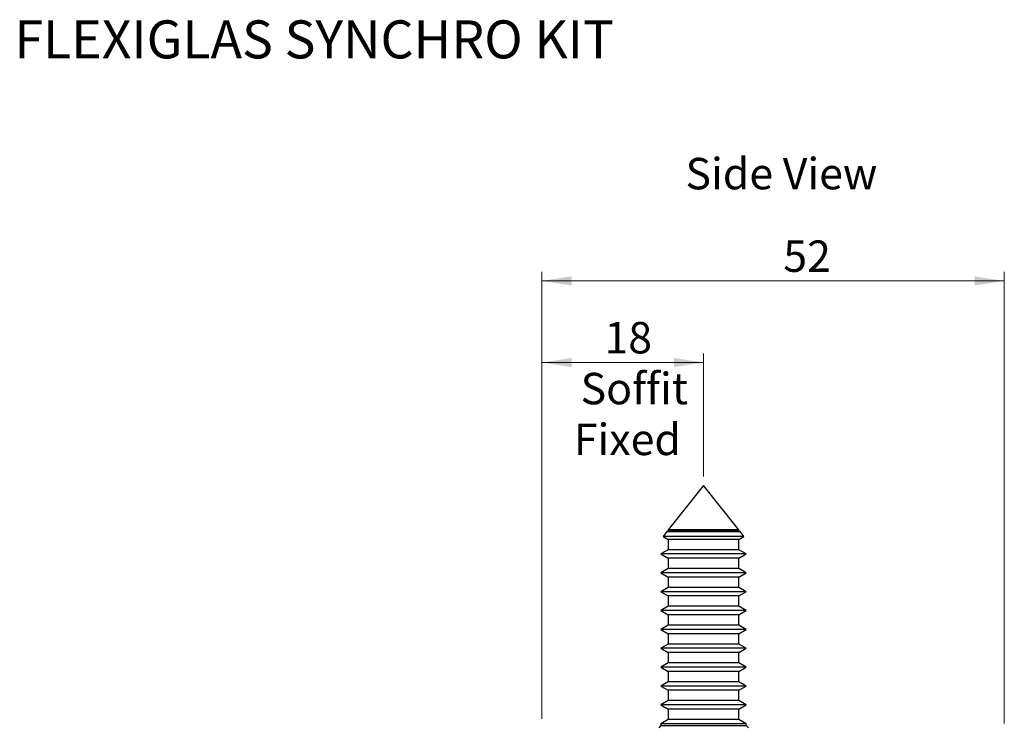
# Model space of a CAD drawing. Units: millimetres. Extents: x 2 to 340, y 14 to 358.
# Drawn here: x 2 to 112, y 279 to 358 of the extents above; entities that cross this region are included whole.
import ezdxf

# ---------------------------------------------------------------- set-up
doc = ezdxf.new("R2010")
doc.units = ezdxf.units.MM
doc.styles.add('SLDTEXTSTYLE0', font='TXT', dxfattribs={"width": 0.75})
doc.dimstyles.new('SLDDIMSTYLE4', dxfattribs={"dimtxt": 3.5, "dimasz": 3.302, "dimexe": 0, "dimexo": 0.0625, "dimgap": 0.875, "dimtad": 1, "dimdec": 1, "dimrnd": 1e-09, "dimzin": 12, "dimdsep": 46, "dimtxsty": 'SLDTEXTSTYLE0', "dimsah": 1, "dimcen": 0.09, "dimadec": 0, "dimazin": 3, "dimtfac": 1, "dimtdec": 1, "dimtofl": 0, "dimtmove": 0, "dimatfit": 3, "dimfxl": 1, "dimfrac": 2, "dimtolj": 1, "dimtzin": 12, "dimarcsym": 0})
doc.dimstyles.new('SLDDIMSTYLE5', dxfattribs={"dimtxt": 3.5, "dimasz": 3.302, "dimexe": 0, "dimexo": 0.0625, "dimgap": 0.875, "dimtad": 1, "dimdec": 0, "dimrnd": 1e-09, "dimzin": 12, "dimdsep": 46, "dimtxsty": 'SLDTEXTSTYLE0', "dimsah": 1, "dimcen": 0.09, "dimadec": 0, "dimazin": 3, "dimtfac": 1, "dimtofl": 0, "dimtmove": 0, "dimatfit": 3, "dimfxl": 1, "dimfrac": 2, "dimtolj": 1, "dimtzin": 12, "dimarcsym": 0})

# ---------------------------------------------------------------- blocks, each defined once
blk = doc.blocks.new('_D_13')
at = {"color": 7, "linetype": 'Continuous', "lineweight": 18}
for p, q in [((60.34, 279.7), (60.34, 320.38)), ((78.34, 306.7), (78.34, 320.38)), ((78.34, 319.38), (60.34, 319.38))]:
    blk.add_line(p, q, dxfattribs=at)
for points in [[(60.34, 319.38), (63.64, 318.87), (63.64, 319.88)], [(78.34, 319.38), (75.04, 319.88), (75.04, 318.87)]]:
    blk.add_solid(points, dxfattribs=at)
at = {"color": 7, "linetype": 'Continuous', "lineweight": 18, "char_height": 3.5, "attachment_point": 1, "style": 'SLDTEXTSTYLE0'}
for s, insert in [('18', (67.3, 323.89)), ('Soffit', (64.64, 318.23)), ('Fixed', (63.89, 312.57))]:
    blk.add_mtext(s, dxfattribs=dict(at, insert=insert))
blk = doc.blocks.new('_D_14')
at = {"color": 7, "linetype": 'Continuous', "lineweight": 18}
for p, q in [((60.34, 279.7), (60.34, 329.46)), ((111.84, 279.2), (111.84, 329.46)), ((60.34, 328.46), (111.84, 328.46))]:
    blk.add_line(p, q, dxfattribs=at)
for points in [[(60.34, 328.46), (63.64, 327.95), (63.64, 328.97)], [(111.84, 328.46), (108.54, 328.97), (108.54, 327.95)]]:
    blk.add_solid(points, dxfattribs=at)
at = {"color": 7, "linetype": 'Continuous', "lineweight": 18, "insert": (87.22, 332.97), "char_height": 3.5, "attachment_point": 1, "style": 'SLDTEXTSTYLE0'}
blk.add_mtext('52', dxfattribs=at)

msp = doc.modelspace()

# ---------------------------------------------------------------- linework, layer by layer
at = {"color": 7, "linetype": 'Continuous', "lineweight": 25}
for p, q in [((78.339, 305.698), (74.414, 300.741)), ((82.264, 300.741), (78.339, 305.698)), ((74.259, 300.546), (73.838, 300.014)), ((74.414, 300.635), (74.259, 300.546)), ((74.259, 300.546), (82.418, 300.546)), ((74.414, 300.741), (74.414, 300.635)), ((75.027, 300.741), (74.414, 300.741)), ((75.027, 300.635), (74.414, 300.635)), ((82.264, 300.741), (75.027, 300.741)), ((82.264, 300.635), (75.027, 300.635)), ((82.264, 300.635), (82.264, 300.741)), ((82.418, 300.546), (82.264, 300.635)), ((82.839, 300.014), (82.418, 300.546)), ((73.838, 300.014), (74.414, 299.682)), ((74.541, 300.014), (73.838, 300.014)), ((74.414, 299.682), (74.414, 298.535)), ((75.027, 299.682), (74.414, 299.682)), ((82.839, 300.014), (74.541, 300.014)), ((82.264, 299.682), (75.027, 299.682)), ((82.264, 299.682), (82.839, 300.014)), ((82.264, 298.535), (82.264, 299.682)), ((74.414, 298.535), (73.589, 298.058)), ((75.027, 298.535), (74.414, 298.535)), ((82.264, 298.535), (75.027, 298.535)), ((83.089, 298.058), (82.264, 298.535)), ((73.589, 298.058), (74.414, 297.582)), ((74.33, 298.058), (73.589, 298.058)), ((83.089, 298.058), (74.33, 298.058)), ((74.414, 297.582), (74.414, 296.435)), ((75.027, 297.582), (74.414, 297.582)), ((82.264, 297.582), (75.027, 297.582)), ((82.264, 297.582), (83.089, 298.058)), ((82.264, 296.435), (82.264, 297.582)), ((74.414, 296.435), (73.589, 295.958)), ((75.027, 296.435), (74.414, 296.435)), ((82.264, 296.435), (75.027, 296.435)), ((83.089, 295.958), (82.264, 296.435)), ((73.589, 295.958), (74.414, 295.482)), ((74.33, 295.958), (73.589, 295.958)), ((83.089, 295.958), (74.33, 295.958)), ((74.414, 295.482), (74.414, 294.335)), ((75.027, 295.482), (74.414, 295.482)), ((82.264, 295.482), (75.027, 295.482)), ((82.264, 295.482), (83.089, 295.958)), ((82.264, 294.335), (82.264, 295.482)), ((74.414, 294.335), (73.589, 293.858)), ((75.027, 294.335), (74.414, 294.335)), ((82.264, 294.335), (75.027, 294.335)), ((83.089, 293.858), (82.264, 294.335)), ((73.589, 293.858), (74.414, 293.382)), ((74.33, 293.858), (73.589, 293.858)), ((83.089, 293.858), (74.33, 293.858)), ((74.414, 293.382), (74.414, 292.235)), ((75.027, 293.382), (74.414, 293.382)), ((82.264, 293.382), (75.027, 293.382)), ((82.264, 293.382), (83.089, 293.858)), ((82.264, 292.235), (82.264, 293.382)), ((74.414, 292.235), (73.589, 291.758)), ((73.589, 291.758), (74.414, 291.282)), ((74.33, 291.758), (73.589, 291.758)), ((83.089, 291.758), (74.33, 291.758)), ((75.027, 292.235), (74.414, 292.235)), ((82.264, 292.235), (75.027, 292.235)), ((83.089, 291.758), (82.264, 292.235)), ((82.264, 291.282), (83.089, 291.758)), ((74.414, 291.282), (74.414, 290.135)), ((75.027, 291.282), (74.414, 291.282)), ((82.264, 291.282), (75.027, 291.282)), ((82.264, 290.135), (82.264, 291.282)), ((74.414, 290.135), (73.589, 289.658)), ((73.589, 289.658), (74.414, 289.182)), ((74.33, 289.658), (73.589, 289.658)), ((83.089, 289.658), (74.33, 289.658)), ((75.027, 290.135), (74.414, 290.135)), ((82.264, 290.135), (75.027, 290.135)), ((83.089, 289.658), (82.264, 290.135)), ((82.264, 289.182), (83.089, 289.658)), ((74.414, 289.182), (74.414, 288.035)), ((75.027, 289.182), (74.414, 289.182)), ((82.264, 289.182), (75.027, 289.182)), ((82.264, 288.035), (82.264, 289.182)), ((74.414, 288.035), (73.589, 287.558)), ((73.589, 287.558), (74.414, 287.082)), ((74.33, 287.558), (73.589, 287.558)), ((83.089, 287.558), (74.33, 287.558)), ((75.027, 288.035), (74.414, 288.035)), ((82.264, 288.035), (75.027, 288.035)), ((83.089, 287.558), (82.264, 288.035)), ((82.264, 287.082), (83.089, 287.558)), ((74.414, 287.082), (74.414, 285.935)), ((75.027, 287.082), (74.414, 287.082)), ((82.264, 287.082), (75.027, 287.082)), ((82.264, 285.935), (82.264, 287.082)), ((74.414, 285.935), (73.589, 285.458)), ((73.589, 285.458), (74.414, 284.982)), ((74.33, 285.458), (73.589, 285.458)), ((83.089, 285.458), (74.33, 285.458)), ((75.027, 285.935), (74.414, 285.935)), ((82.264, 285.935), (75.027, 285.935)), ((83.089, 285.458), (82.264, 285.935)), ((82.264, 284.982), (83.089, 285.458)), ((74.414, 284.982), (74.414, 283.835)), ((75.027, 284.982), (74.414, 284.982)), ((82.264, 284.982), (75.027, 284.982)), ((82.264, 283.835), (82.264, 284.982)), ((74.414, 283.835), (73.589, 283.358)), ((73.589, 283.358), (74.414, 282.882)), ((74.33, 283.358), (73.589, 283.358)), ((83.089, 283.358), (74.33, 283.358)), ((75.027, 283.835), (74.414, 283.835)), ((82.264, 283.835), (75.027, 283.835)), ((83.089, 283.358), (82.264, 283.835)), ((82.264, 282.882), (83.089, 283.358)), ((74.414, 282.882), (74.414, 281.735)), ((75.027, 282.882), (74.414, 282.882)), ((82.264, 282.882), (75.027, 282.882)), ((82.264, 281.735), (82.264, 282.882)), ((74.414, 281.735), (73.589, 281.258)), ((73.589, 281.258), (74.414, 280.782)), ((74.33, 281.258), (73.589, 281.258)), ((83.089, 281.258), (74.33, 281.258)), ((75.027, 281.735), (74.414, 281.735)), ((74.414, 280.782), (74.414, 279.635)), ((75.027, 280.782), (74.414, 280.782)), ((82.264, 281.735), (75.027, 281.735)), ((82.264, 280.782), (75.027, 280.782)), ((83.089, 281.258), (82.264, 281.735)), ((82.264, 280.782), (83.089, 281.258)), ((82.264, 279.635), (82.264, 280.782)), ((73.589, 278.948), (73.339, 278.698)), ((74.414, 279.635), (73.589, 279.158)), ((73.589, 279.158), (73.589, 278.948)), ((74.33, 279.158), (73.589, 279.158)), ((73.589, 278.948), (83.089, 278.948)), ((83.089, 279.158), (74.33, 279.158)), ((75.027, 279.635), (74.414, 279.635)), ((82.264, 279.635), (75.027, 279.635)), ((83.089, 279.158), (82.264, 279.635)), ((83.089, 278.948), (83.089, 279.158)), ((83.339, 278.698), (83.089, 278.948))]:
    msp.add_line(p, q, dxfattribs=at)

# ---------------------------------------------------------------- texts
at = {"color": 7, "linetype": 'Continuous', "lineweight": 0, "style": 'SLDTEXTSTYLE0'}
for s, insert, char_height, attachment_point in [('FLEXIGLAS SYNCHRO KIT', (1.578, 357.474), 4.23333, 1), ('Side View', (87.006, 342.162), 3.5, 2)]:
    msp.add_mtext(s, dxfattribs=dict(at, insert=insert, char_height=char_height, attachment_point=attachment_point))

# ---------------------------------------------------------------- dimensions: what is measured, and where the dimension line sits
at = {"color": 7, "linetype": 'Continuous', "lineweight": 18}
for base, p1, p2, dimstyle, picture, middle in [((111.838506292, 328.460787113), (60.338506292, 278.698398213), (111.838506292, 278.198398213), 'SLDDIMSTYLE5', '_D_14', (89.838730364, 328.460787113)), ((60.339, 308.061), (78.339, 305.698), (60.339, 278.698), 'SLDDIMSTYLE4', '_D_13', (69.916, 308.061))]:
    dim = msp.add_linear_dim(base=base, p1=p1, p2=p2, dimstyle=dimstyle, dxfattribs=at)
    dim.commit()
    dim.dimension.update_dxf_attribs({"geometry": picture, "text_midpoint": middle, "dimtype": 160})

doc.saveas('drawing.dxf')
